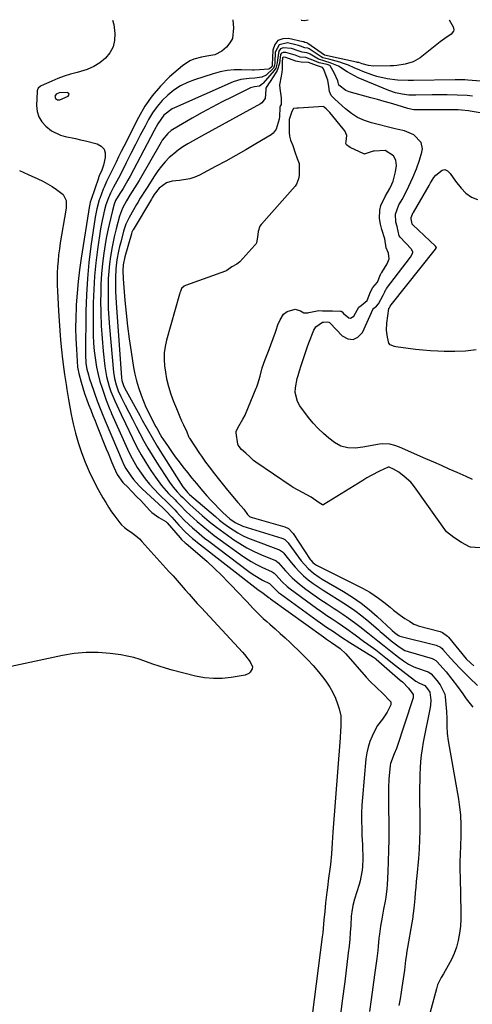
# Model space of a CAD drawing. Units: inches. Extents: x 1825760 to 1831092, y 463332 to 468617.
# Drawn here: x 1830584 to 1830793, y 468162 to 468616 of the extents above; entities that cross this region are included whole.
import ezdxf

# ---------------------------------------------------------------- set-up
doc = ezdxf.new("R2010")
doc.units = ezdxf.units.IN
doc.header["$MEASUREMENT"] = 0
for name, color, linetype in [('1', 7, 'Continuous'), ('7', 7, 'Continuous'), ('8', 7, 'Continuous')]:
    doc.layers.add(name, color=color, linetype=linetype)

msp = doc.modelspace()

# ---------------------------------------------------------------- linework, layer by layer
at = {"layer": '1', "color": 18}
msp.add_polyline3d([(1830602.31, 468582.55, 1886), (1830601.04, 468581.91, 1886), (1830600.96, 468581.85, 1886), (1830600.42, 468580.94, 1886), (1830600.69, 468579.91, 1886), (1830601.65, 468579.2, 1886), (1830602.67, 468579.29, 1886), (1830606.44, 468580.93, 1886), (1830606.83, 468581.45, 1886), (1830606.96, 468581.91, 1886), (1830606.67, 468582.3, 1886), (1830606.11, 468582.64, 1886), (1830602.31, 468582.55, 1886)], dxfattribs=at)
at = {"layer": '7', "color": 18}
for points in [[(1830627.02, 468616.01, 1888), (1830627.53, 468614.04, 1888), (1830628.02, 468609.88, 1888), (1830627.92, 468606.67, 1888), (1830627.27, 468603.66, 1888), (1830625.79, 468600.95, 1888), (1830623.77, 468598.45, 1888), (1830621.13, 468596.37, 1888), (1830618.33, 468594.58, 1888), (1830615.28, 468593.24, 1888), (1830610.63, 468591.84, 1888), (1830607.64, 468591.03, 1888), (1830604.69, 468590.11, 1888), (1830601.79, 468589.03, 1888), (1830598.92, 468587.85, 1888), (1830594.03, 468585.68, 1888), (1830593.66, 468585.48, 1888), (1830592.74, 468584.65, 1888), (1830592.36, 468583.92, 1888), (1830592.26, 468583.52, 1888), (1830592.21, 468583.11, 1888), (1830591.98, 468576.68, 1888), (1830592.26, 468573.96, 1888), (1830592.98, 468571.42, 1888), (1830594.35, 468569.16, 1888), (1830596.15, 468567.1, 1888), (1830598.83, 468565.03, 1888), (1830602.95, 468563.01, 1888), (1830605.19, 468562.38, 1888), (1830609.84, 468561.39, 1888), (1830612.15, 468560.85, 1888), (1830614.46, 468560.29, 1888), (1830619.84, 468558.94, 1888), (1830621.7, 468557.91, 1888), (1830623.04, 468556.57, 1888), (1830623.6, 468554.76, 1888), (1830623.64, 468552.64, 1888), (1830622.79, 468549.13, 1888), (1830622.06, 468546.9, 1888), (1830620.85, 468544.25, 1888), (1830620.63, 468543.73, 1888), (1830620.53, 468543.47, 1888), (1830620.43, 468543.2, 1888), (1830617.09, 468533.33, 1888), (1830616.7, 468532.04, 1888), (1830616.48, 468531.09, 1888), (1830616.44, 468530.85, 1888), (1830616.4, 468530.61, 1888), (1830612.53, 468506.21, 1888), (1830611.77, 468500.85, 1888), (1830611.11, 468495.49, 1888), (1830610.61, 468490.11, 1888), (1830610.23, 468484.72, 1888), (1830610.17, 468483.61, 1888), (1830609.98, 468478.77, 1888), (1830609.92, 468473.92, 1888), (1830610.05, 468469.07, 1888), (1830610.29, 468464.23, 1888), (1830610.86, 468456.02, 1888), (1830610.93, 468455.28, 1888), (1830611.36, 468453.11, 1888), (1830612.51, 468449.04, 1888), (1830613.28, 468446.45, 1888), (1830614.1, 468443.88, 1888), (1830615, 468441.34, 1888), (1830615.95, 468438.81, 1888), (1830616.94, 468436.29, 1888), (1830617.93, 468433.78, 1888), (1830618.93, 468431.27, 1888), (1830619.93, 468428.76, 1888), (1830624.07, 468418.4, 1888), (1830624.93, 468416.28, 1888), (1830626.68, 468412.06, 1888), (1830627.57, 468409.96, 1888), (1830629.1, 468406.46, 1888), (1830631.76, 468402.84, 1888), (1830634.11, 468400.5, 1888), (1830635.56, 468399.06, 1888), (1830638.39, 468396.13, 1888), (1830639.79, 468394.64, 1888), (1830644.12, 468389.93, 1888), (1830645.07, 468389, 1888), (1830648.31, 468386.76, 1888), (1830651.48, 468384.9, 1888), (1830652.2, 468384.17, 1888), (1830658.18, 468377.26, 1888), (1830658.81, 468376.56, 1888), (1830660.52, 468374.95, 1888), (1830660.87, 468374.65, 1888), (1830667.16, 468369.34, 1888), (1830670.6, 468366.33, 1888), (1830673.98, 468363.24, 1888), (1830677.26, 468360.05, 1888), (1830680.47, 468356.79, 1888), (1830685.9, 468351.09, 1888), (1830687.4, 468349.51, 1888), (1830688.89, 468347.94, 1888), (1830691.86, 468344.77, 1888), (1830693.36, 468343.21, 1888), (1830696.47, 468340.19, 1888), (1830698.08, 468338.73, 1888), (1830699.54, 468337.46, 1888), (1830701.88, 468335.37, 1888), (1830704.22, 468333.27, 1888), (1830706.53, 468331.15, 1888), (1830708.82, 468329, 1888), (1830714.08, 468324.03, 1888), (1830716.83, 468321.29, 1888), (1830719.48, 468318.46, 1888), (1830721.98, 468315.49, 1888), (1830724.38, 468312.43, 1888), (1830725.61, 468310.77, 1888), (1830727.18, 468308.41, 1888), (1830728.59, 468305.96, 1888), (1830729.74, 468303.39, 1888), (1830730.73, 468300.72, 1888), (1830731.42, 468298.5, 1888), (1830732.14, 468295.23, 1888), (1830732.27, 468293.56, 1888), (1830732.19, 468290.18, 1888), (1830732.09, 468288.48, 1888), (1830731.86, 468285.09, 1888), (1830728.57, 468241.58, 1888), (1830728.39, 468239.1, 1888), (1830728.21, 468236.63, 1888), (1830727.88, 468231.68, 1888), (1830727.47, 468226.74, 1888), (1830727.21, 468224.61, 1888), (1830726.6, 468220.34, 1888), (1830726.02, 468216.08, 1888), (1830725.77, 468213.94, 1888), (1830725.2, 468209.03, 1888), (1830724.99, 468207.06, 1888), (1830724.79, 468205.09, 1888), (1830724.45, 468201.15, 1888), (1830724.28, 468199.18, 1888), (1830723.88, 468195.24, 1888), (1830723.65, 468193.28, 1888), (1830718.12, 468150.06, 1888)], [(1830682.37, 468616.08, 1886), (1830682.38, 468616.06, 1886), (1830682.8, 468612.4, 1886), (1830682.2, 468607.57, 1886), (1830681.04, 468605.48, 1886), (1830679.45, 468603.55, 1886), (1830677.37, 468601.69, 1886), (1830674.18, 468599.98, 1886), (1830670.46, 468599.41, 1886), (1830667.98, 468598.95, 1886), (1830664.43, 468598.04, 1886), (1830662.56, 468597.28, 1886), (1830659.2, 468595.01, 1886), (1830653.3, 468589.81, 1886), (1830649.07, 468585.63, 1886), (1830645.2, 468581.17, 1886), (1830641.86, 468576.29, 1886), (1830638.88, 468571.14, 1886), (1830632.17, 468557.81, 1886), (1830630.96, 468555.4, 1886), (1830629.76, 468552.98, 1886), (1830628.57, 468550.55, 1886), (1830627.4, 468548.12, 1886), (1830625.47, 468544.1, 1886), (1830624.21, 468541.57, 1886), (1830623.05, 468539.01, 1886), (1830622.71, 468538.13, 1886), (1830621.09, 468533.77, 1886), (1830620.86, 468533.1, 1886), (1830619.69, 468529.02, 1886), (1830618.93, 468525.21, 1886), (1830617.01, 468511.8, 1886), (1830616.09, 468504.33, 1886), (1830615.37, 468496.84, 1886), (1830614.94, 468489.32, 1886), (1830614.71, 468481.79, 1886), (1830614.48, 468461.79, 1886), (1830614.72, 468457.74, 1886), (1830615.17, 468455.07, 1886), (1830615.84, 468452.44, 1886), (1830616.24, 468451.15, 1886), (1830617.42, 468447.62, 1886), (1830618.03, 468445.84, 1886), (1830618.66, 468444.06, 1886), (1830619.96, 468440.52, 1886), (1830621.31, 468437, 1886), (1830622.19, 468434.71, 1886), (1830623.56, 468431.29, 1886), (1830624.04, 468430.16, 1886), (1830631.39, 468412.81, 1886), (1830632.24, 468410.99, 1886), (1830633.17, 468409.21, 1886), (1830635.35, 468405.85, 1886), (1830636.58, 468404.26, 1886), (1830639.25, 468401.27, 1886), (1830640.69, 468399.86, 1886), (1830650.19, 468391.08, 1886), (1830650.68, 468390.62, 1886), (1830652.1, 468389.2, 1886), (1830653.72, 468387.47, 1886), (1830654.35, 468386.78, 1886), (1830657.54, 468383.15, 1886), (1830660.59, 468379.97, 1886), (1830663.86, 468377.02, 1886), (1830664.99, 468376.08, 1886), (1830666.14, 468375.16, 1886), (1830693.89, 468353.44, 1886), (1830696.44, 468351.76, 1886), (1830699.14, 468349.69, 1886), (1830699.46, 468349.43, 1886), (1830699.79, 468349.18, 1886), (1830724.16, 468331.66, 1886), (1830725.61, 468330.63, 1886), (1830727.93, 468329.05, 1886), (1830731.83, 468326.33, 1886), (1830734.53, 468323.77, 1886), (1830743.95, 468313.05, 1886), (1830745.76, 468311.08, 1886), (1830748.63, 468308.28, 1886), (1830751.51, 468305.49, 1886), (1830754.83, 468302.21, 1886), (1830755.21, 468301.65, 1886), (1830755.24, 468300.29, 1886), (1830753.54, 468296.9, 1886), (1830751.46, 468293.76, 1886), (1830749.1, 468290.83, 1886), (1830748.46, 468289.76, 1886), (1830746.62, 468285.93, 1886), (1830745.59, 468283.39, 1886), (1830744.75, 468280.81, 1886), (1830744.18, 468278.14, 1886), (1830743.79, 468275.43, 1886), (1830742.19, 468257.64, 1886), (1830741.93, 468254.03, 1886), (1830741.77, 468250.41, 1886), (1830741.76, 468246.79, 1886), (1830741.83, 468243.17, 1886), (1830741.96, 468240.12, 1886), (1830742.14, 468235.92, 1886), (1830742.22, 468233.83, 1886), (1830742.34, 468230.93, 1886), (1830742.37, 468229.23, 1886), (1830742.22, 468225.85, 1886), (1830742.05, 468224.16, 1886), (1830741.48, 468220.82, 1886), (1830741.08, 468219.17, 1886), (1830740.61, 468217.54, 1886), (1830738.48, 468210.74, 1886), (1830737.72, 468207.84, 1886), (1830737.23, 468204.89, 1886), (1830737.13, 468203.89, 1886), (1830737.05, 468202.9, 1886), (1830736.8, 468198.57, 1886), (1830736.59, 468195.42, 1886), (1830736.33, 468192.26, 1886), (1830736.01, 468189.11, 1886), (1830735.65, 468185.97, 1886), (1830733.99, 468172.63, 1886), (1830732.87, 468163.86, 1886), (1830731.74, 468155.1, 1886)], [(1830782.17, 468616.21, 1884), (1830784.02, 468612.99, 1884), (1830784.33, 468611.54, 1884), (1830784.13, 468610.85, 1884), (1830783.15, 468609.56, 1884), (1830780.2, 468607.54, 1884), (1830777.94, 468605.98, 1884), (1830768.77, 468598.69, 1884), (1830765.52, 468596.72, 1884), (1830761.88, 468595.64, 1884), (1830758.02, 468595.12, 1884), (1830756.46, 468595.01, 1884), (1830754.89, 468594.95, 1884), (1830747.28, 468594.8, 1884), (1830744.89, 468595.05, 1884), (1830742.05, 468595.92, 1884), (1830740.46, 468596.4, 1884), (1830739.93, 468596.54, 1884), (1830739.39, 468596.66, 1884), (1830725.99, 468599.48, 1884), (1830724.76, 468599.81, 1884), (1830724.62, 468599.89, 1884), (1830717.05, 468605.29, 1884), (1830716.9, 468605.38, 1884), (1830716.47, 468605.52, 1884), (1830715.54, 468605.75, 1884), (1830715.12, 468605.93, 1884), (1830714.91, 468605.99, 1884), (1830714.7, 468606.05, 1884), (1830708.13, 468607.61, 1884), (1830705.42, 468607.43, 1884), (1830703.23, 468606.58, 1884), (1830701.81, 468604.7, 1884), (1830700.9, 468602.15, 1884), (1830700.59, 468595.33, 1884), (1830700.58, 468595.19, 1884), (1830700.42, 468594.52, 1884), (1830700.35, 468594.41, 1884), (1830699.26, 468593.53, 1884), (1830698.9, 468593.41, 1884), (1830694.77, 468593.06, 1884), (1830692.3, 468592.97, 1884), (1830691.48, 468592.98, 1884), (1830686.42, 468593.12, 1884), (1830683.09, 468593.04, 1884), (1830679.79, 468592.75, 1884), (1830676.54, 468592.11, 1884), (1830673.32, 468591.26, 1884), (1830664.82, 468588.54, 1884), (1830661.47, 468587.22, 1884), (1830658.26, 468585.65, 1884), (1830655.27, 468583.68, 1884), (1830652.43, 468581.46, 1884), (1830649.86, 468578.91, 1884), (1830647.5, 468576.21, 1884), (1830645.43, 468573.26, 1884), (1830643.57, 468570.16, 1884), (1830641.97, 468567.13, 1884), (1830639.77, 468562.93, 1884), (1830637.58, 468558.71, 1884), (1830635.42, 468554.48, 1884), (1830633.29, 468550.24, 1884), (1830630.44, 468544.54, 1884), (1830629.73, 468543.14, 1884), (1830627.49, 468539.01, 1884), (1830626.01, 468536.25, 1884), (1830625.07, 468534.14, 1884), (1830623.93, 468530.86, 1884), (1830623.3, 468528.54, 1884), (1830622.44, 468525.07, 1884), (1830622.12, 468523.64, 1884), (1830621.43, 468519.86, 1884), (1830620.02, 468510.2, 1884), (1830619.25, 468504.09, 1884), (1830618.65, 468497.97, 1884), (1830618.3, 468491.83, 1884), (1830618.11, 468485.67, 1884), (1830618, 468474.41, 1884), (1830618.05, 468470.75, 1884), (1830618.21, 468467.11, 1884), (1830618.53, 468463.47, 1884), (1830619.04, 468459.23, 1884), (1830619.6, 468455.94, 1884), (1830620.28, 468452.67, 1884), (1830621.14, 468449.45, 1884), (1830622.12, 468446.25, 1884), (1830623.65, 468441.7, 1884), (1830623.97, 468440.8, 1884), (1830625.77, 468436.43, 1884), (1830626.15, 468435.57, 1884), (1830626.53, 468434.7, 1884), (1830633.88, 468418.18, 1884), (1830635.26, 468415.32, 1884), (1830636.73, 468412.51, 1884), (1830638.37, 468409.79, 1884), (1830640.11, 468407.13, 1884), (1830642, 468404.57, 1884), (1830643.99, 468402.09, 1884), (1830646.12, 468399.74, 1884), (1830648.34, 468397.46, 1884), (1830652.64, 468393.3, 1884), (1830655.66, 468390.19, 1884), (1830656.63, 468389.13, 1884), (1830657.91, 468387.71, 1884), (1830660.22, 468385.29, 1884), (1830663.81, 468381.95, 1884), (1830665.65, 468380.34, 1884), (1830669.44, 468377.23, 1884), (1830671.38, 468375.73, 1884), (1830689.85, 468361.78, 1884), (1830691.36, 468360.71, 1884), (1830694.49, 468358.75, 1884), (1830696.12, 468357.87, 1884), (1830699.28, 468356.25, 1884), (1830699.67, 468355.98, 1884), (1830701.3, 468354.27, 1884), (1830703.53, 468352.17, 1884), (1830704.34, 468351.55, 1884), (1830721.37, 468339.21, 1884), (1830722.8, 468338.19, 1884), (1830725.67, 468336.17, 1884), (1830728.77, 468334.06, 1884), (1830732.53, 468331.54, 1884), (1830736.33, 468329.08, 1884), (1830737.61, 468328.28, 1884), (1830747.32, 468322.29, 1884), (1830748.21, 468321.66, 1884), (1830748.49, 468321.43, 1884), (1830759.64, 468311.74, 1884), (1830760.63, 468310.85, 1884), (1830763.45, 468308.01, 1884), (1830765.49, 468305.05, 1884), (1830765.53, 468303.58, 1884), (1830765.41, 468303.09, 1884), (1830758.07, 468280.68, 1884), (1830757.89, 468280.18, 1884), (1830756.74, 468277.78, 1884), (1830755.04, 468273.25, 1884), (1830754.9, 468272.29, 1884), (1830754.34, 468266.11, 1884), (1830754.13, 468262.05, 1884), (1830754.16, 468257.99, 1884), (1830754.17, 468256.63, 1884), (1830754.19, 468255.27, 1884), (1830754.32, 468243.07, 1884), (1830754.33, 468238.15, 1884), (1830754.26, 468233.23, 1884), (1830754.1, 468228.3, 1884), (1830753.87, 468223.38, 1884), (1830753.52, 468217.3, 1884), (1830753.38, 468215.43, 1884), (1830752.93, 468211.7, 1884), (1830752.63, 468209.85, 1884), (1830751.95, 468206.15, 1884), (1830751.3, 468202.45, 1884), (1830750.57, 468198.27, 1884), (1830749.99, 468194.56, 1884), (1830749.77, 468192.7, 1884), (1830749.39, 468188.96, 1884), (1830749.2, 468187.1, 1884), (1830748.75, 468183.37, 1884), (1830747.79, 468175.8, 1884), (1830747.03, 468170.15, 1884), (1830746.24, 468164.51, 1884), (1830745.37, 468158.88, 1884)], [(1830714.01, 468616.13, 1884), (1830713.89, 468616, 1884), (1830715.49, 468615.81, 1884), (1830717.17, 468616.13, 1884)], [(1830802.64, 468587.36, 1882), (1830790.78, 468588.32, 1882), (1830789.31, 468588.42, 1882), (1830786.36, 468588.5, 1882), (1830784.89, 468588.49, 1882), (1830765.78, 468588.19, 1882), (1830763.32, 468588.19, 1882), (1830758.41, 468588.37, 1882), (1830753.53, 468588.88, 1882), (1830748.78, 468589.98, 1882), (1830746.46, 468590.76, 1882), (1830742.29, 468592.34, 1882), (1830740.96, 468592.87, 1882), (1830738.33, 468594, 1882), (1830735.73, 468595.19, 1882), (1830733.05, 468596.19, 1882), (1830731.68, 468596.6, 1882), (1830726.69, 468597.94, 1882), (1830723.87, 468598.63, 1882), (1830723.13, 468599.03, 1882), (1830717.56, 468602.79, 1882), (1830717.38, 468602.9, 1882), (1830717.01, 468603.09, 1882), (1830715.66, 468603.3, 1882), (1830713.61, 468604.02, 1882), (1830712.63, 468604.35, 1882), (1830712.14, 468604.48, 1882), (1830707.6, 468605.49, 1882), (1830703.79, 468604.65, 1882), (1830701.99, 468601.19, 1882), (1830701.78, 468596.49, 1882), (1830701.75, 468596.1, 1882), (1830701.65, 468595.32, 1882), (1830701.12, 468593.9, 1882), (1830697.73, 468590.65, 1882), (1830695.78, 468589.78, 1882), (1830692.58, 468589.19, 1882), (1830689.89, 468589.11, 1882), (1830686.17, 468588.69, 1882), (1830682.61, 468587.53, 1882), (1830655.61, 468575.64, 1882), (1830654.51, 468575.09, 1882), (1830650.64, 468572.13, 1882), (1830647.91, 468568.22, 1882), (1830646.17, 468565.07, 1882), (1830644.47, 468561.9, 1882), (1830635.05, 468544.05, 1882), (1830634.01, 468542.15, 1882), (1830631.83, 468538.41, 1882), (1830630.68, 468536.57, 1882), (1830628.74, 468533.55, 1882), (1830628.36, 468532.91, 1882), (1830627.66, 468531.17, 1882), (1830626.94, 468528.3, 1882), (1830626.15, 468525.06, 1882), (1830625.35, 468521.82, 1882), (1830624.89, 468519.82, 1882), (1830624.2, 468516.3, 1882), (1830623.91, 468514.53, 1882), (1830623.02, 468508.6, 1882), (1830622.41, 468503.86, 1882), (1830621.93, 468499.1, 1882), (1830621.65, 468494.33, 1882), (1830621.51, 468489.54, 1882), (1830621.49, 468486.84, 1882), (1830621.55, 468480.96, 1882), (1830621.74, 468475.07, 1882), (1830622.14, 468469.2, 1882), (1830622.68, 468463.34, 1882), (1830623.45, 468456.36, 1882), (1830624.21, 468451.68, 1882), (1830625.45, 468447.1, 1882), (1830626.26, 468444.78, 1882), (1830627.97, 468440.51, 1882), (1830628.91, 468438.41, 1882), (1830630.89, 468434.25, 1882), (1830632.88, 468430.09, 1882), (1830636.15, 468423.26, 1882), (1830638.08, 468419.43, 1882), (1830640.13, 468415.66, 1882), (1830642.33, 468411.99, 1882), (1830644.64, 468408.37, 1882), (1830646.75, 468405.22, 1882), (1830649.6, 468401.37, 1882), (1830652.8, 468397.82, 1882), (1830655.81, 468394.77, 1882), (1830656.53, 468394.04, 1882), (1830657.94, 468392.54, 1882), (1830660.85, 468389.46, 1882), (1830662.59, 468387.85, 1882), (1830665.95, 468384.9, 1882), (1830668.54, 468382.68, 1882), (1830671.18, 468380.51, 1882), (1830673.88, 468378.42, 1882), (1830676.62, 468376.37, 1882), (1830686.02, 468369.57, 1882), (1830688.38, 468367.95, 1882), (1830690.8, 468366.44, 1882), (1830693.31, 468365.06, 1882), (1830695.86, 468363.78, 1882), (1830700.6, 468361.57, 1882), (1830701.46, 468361.03, 1882), (1830702.19, 468360.33, 1882), (1830705.13, 468357.04, 1882), (1830707.52, 468354.84, 1882), (1830708.8, 468353.83, 1882), (1830718.69, 468346.55, 1882), (1830721.02, 468344.86, 1882), (1830723.38, 468343.2, 1882), (1830725.75, 468341.58, 1882), (1830728.15, 468339.98, 1882), (1830730.93, 468338.13, 1882), (1830734.91, 468335.38, 1882), (1830738.83, 468332.54, 1882), (1830742.73, 468329.69, 1882), (1830744.69, 468328.27, 1882), (1830748.31, 468325.62, 1882), (1830751.45, 468323.22, 1882), (1830753, 468322, 1882), (1830757.45, 468318.45, 1882), (1830760.79, 468315.82, 1882), (1830764.17, 468313.23, 1882), (1830766.86, 468311.23, 1882), (1830768.4, 468310.31, 1882), (1830770.86, 468309.17, 1882), (1830772.2, 468307.77, 1882), (1830773.28, 468306.23, 1882), (1830773.67, 468302.47, 1882), (1830773.5, 468300.23, 1882), (1830773.32, 468299.11, 1882), (1830770.19, 468283.03, 1882), (1830769.69, 468280.09, 1882), (1830769.27, 468277.15, 1882), (1830768.98, 468274.2, 1882), (1830768.78, 468271.23, 1882), (1830768.66, 468268.25, 1882), (1830768.58, 468265.28, 1882), (1830768.55, 468262.3, 1882), (1830768.55, 468259.32, 1882), (1830768.66, 468246.59, 1882), (1830768.63, 468242.3, 1882), (1830768.52, 468238.03, 1882), (1830768.28, 468233.75, 1882), (1830767.95, 468229.48, 1882), (1830767.22, 468221.46, 1882), (1830766.98, 468218.85, 1882), (1830766.74, 468216.24, 1882), (1830766.51, 468213.63, 1882), (1830766.28, 468211.02, 1882), (1830765.86, 468206.36, 1882), (1830765.6, 468204.13, 1882), (1830765.44, 468203.01, 1882), (1830765.35, 468202.46, 1882), (1830762.54, 468185.81, 1882), (1830762.44, 468185.17, 1882), (1830762.09, 468182.59, 1882), (1830761.51, 468177.95, 1882), (1830760.96, 468173.97, 1882), (1830760.35, 468170, 1882), (1830759.99, 468167.82, 1882), (1830759.49, 468164.74, 1882), (1830759, 468161.67, 1882)], [(1830809.9, 468571.03, 1878), (1830791.89, 468574.04, 1878), (1830791.09, 468574.16, 1878), (1830787.91, 468574.56, 1878), (1830786.3, 468574.66, 1878), (1830785.5, 468574.67, 1878), (1830774.11, 468574.68, 1878), (1830771.54, 468574.67, 1878), (1830768.97, 468574.64, 1878), (1830765.85, 468574.71, 1878), (1830763.69, 468575.16, 1878), (1830763.15, 468575.3, 1878), (1830758.17, 468576.78, 1878), (1830755.15, 468577.66, 1878), (1830752.12, 468578.53, 1878), (1830749.09, 468579.37, 1878), (1830746.05, 468580.2, 1878), (1830736.11, 468582.88, 1878), (1830734.51, 468583.5, 1878), (1830731.33, 468585.97, 1878), (1830731.28, 468586.03, 1878), (1830731.25, 468586.09, 1878), (1830731.01, 468587.31, 1878), (1830730.86, 468587.97, 1878), (1830729.13, 468591.75, 1878), (1830727.24, 468594.94, 1878), (1830727.09, 468595.08, 1878), (1830725.93, 468595.5, 1878), (1830722.23, 468596.25, 1878), (1830720.06, 468597.2, 1878), (1830716.15, 468598.79, 1878), (1830713.51, 468598.98, 1878), (1830711.1, 468599.88, 1878), (1830706.84, 468601.13, 1878), (1830705.63, 468601.08, 1878), (1830704.91, 468600.77, 1878), (1830704.45, 468600.13, 1878), (1830703.9, 468596.11, 1878), (1830702.91, 468592.72, 1878), (1830702.46, 468591.95, 1878), (1830699.62, 468587.74, 1878), (1830698.92, 468586.67, 1878), (1830697.68, 468584.6, 1878), (1830697.63, 468584.04, 1878), (1830697.29, 468579.94, 1878), (1830695.86, 468577.88, 1878), (1830695.23, 468577.44, 1878), (1830687.06, 468573.02, 1878), (1830682.28, 468570.42, 1878), (1830677.5, 468567.81, 1878), (1830672.74, 468565.17, 1878), (1830667.99, 468562.52, 1878), (1830661.73, 468559.02, 1878), (1830659.44, 468557.61, 1878), (1830657.23, 468556.09, 1878), (1830655.15, 468554.41, 1878), (1830653.15, 468552.6, 1878), (1830651.29, 468550.66, 1878), (1830649.52, 468548.63, 1878), (1830647.89, 468546.5, 1878), (1830646.36, 468544.29, 1878), (1830642.88, 468538.9, 1878), (1830642.25, 468537.92, 1878), (1830639.78, 468533.97, 1878), (1830638.58, 468531.97, 1878), (1830638, 468530.96, 1878), (1830634.56, 468524.98, 1878), (1830633.13, 468521.93, 1878), (1830632.1, 468518.7, 1878), (1830630.73, 468513.59, 1878), (1830630.22, 468511.58, 1878), (1830629.75, 468509.56, 1878), (1830628.98, 468505.48, 1878), (1830628.48, 468501.37, 1878), (1830628.29, 468497.23, 1878), (1830628.3, 468493.48, 1878), (1830628.35, 468490.85, 1878), (1830628.47, 468488.22, 1878), (1830628.63, 468485.59, 1878), (1830631.1, 468451.06, 1878), (1830631.26, 468449.87, 1878), (1830631.98, 468447.58, 1878), (1830632.51, 468446.5, 1878), (1830639.58, 468433.65, 1878), (1830640.7, 468431.62, 1878), (1830642.93, 468427.57, 1878), (1830645.19, 468423.53, 1878), (1830647.55, 468419.55, 1878), (1830648.77, 468417.59, 1878), (1830659.44, 468400.78, 1878), (1830661.03, 468398.8, 1878), (1830661.6, 468398.2, 1878), (1830662.28, 468397.52, 1878), (1830662.46, 468397.36, 1878), (1830674.36, 468387.09, 1878), (1830676.33, 468385.46, 1878), (1830678.34, 468383.88, 1878), (1830680.41, 468382.38, 1878), (1830682.52, 468380.94, 1878), (1830684.7, 468379.62, 1878), (1830686.93, 468378.4, 1878), (1830689.25, 468377.33, 1878), (1830691.61, 468376.37, 1878), (1830703.5, 468371.99, 1878), (1830703.91, 468371.82, 1878), (1830705.37, 468370.83, 1878), (1830705.99, 468370.2, 1878), (1830706.28, 468369.85, 1878), (1830709.31, 468365.94, 1878), (1830711.11, 468363.79, 1878), (1830713.01, 468361.73, 1878), (1830715.06, 468359.83, 1878), (1830717.21, 468358.01, 1878), (1830719.46, 468356.32, 1878), (1830721.75, 468354.67, 1878), (1830724.09, 468353.11, 1878), (1830726.47, 468351.6, 1878), (1830731.91, 468348.28, 1878), (1830735.33, 468346.08, 1878), (1830738.67, 468343.77, 1878), (1830741.9, 468341.29, 1878), (1830745.05, 468338.71, 1878), (1830749.56, 468334.83, 1878), (1830750.4, 468334.11, 1878), (1830752.08, 468332.69, 1878), (1830755.48, 468329.89, 1878), (1830759.11, 468327.04, 1878), (1830761.76, 468325.43, 1878), (1830763.2, 468324.89, 1878), (1830774.34, 468321.67, 1878), (1830774.96, 468321.44, 1878), (1830776.06, 468320.69, 1878), (1830776.53, 468320.22, 1878), (1830779.35, 468317.08, 1878), (1830780.74, 468315.48, 1878), (1830783.44, 468312.21, 1878), (1830786.01, 468308.84, 1878), (1830788.48, 468305.38, 1878), (1830790.04, 468303.08, 1878), (1830792.99, 468299.19, 1878)], [(1830792.98, 468404.28, 1876), (1830789.94, 468405.61, 1876), (1830785.8, 468407.45, 1876), (1830782.22, 468409.04, 1876), (1830778.63, 468410.63, 1876), (1830775.04, 468412.2, 1876), (1830771.45, 468413.78, 1876), (1830759.27, 468419.09, 1876), (1830757.04, 468419.91, 1876), (1830754.74, 468420.45, 1876), (1830751.23, 468420.58, 1876), (1830750.05, 468420.44, 1876), (1830742.28, 468419.05, 1876), (1830738.86, 468418.67, 1876), (1830735.43, 468418.75, 1876), (1830732.17, 468419.53, 1876), (1830729.27, 468421.22, 1876), (1830726.7, 468423.26, 1876), (1830724.15, 468425.45, 1876), (1830721.72, 468427.76, 1876), (1830719.47, 468430.24, 1876), (1830717.35, 468432.84, 1876), (1830713.31, 468438.18, 1876), (1830712.21, 468440.11, 1876), (1830711.21, 468444.25, 1876), (1830711.32, 468446.47, 1876), (1830712.09, 468450.82, 1876), (1830712.21, 468451.27, 1876), (1830712.5, 468452.21, 1876), (1830713.09, 468454.34, 1876), (1830713.98, 468456.73, 1876), (1830715, 468460.05, 1876), (1830715.58, 468461.87, 1876), (1830716.85, 468465.47, 1876), (1830717.53, 468467.26, 1876), (1830719.82, 468473.05, 1876), (1830720.76, 468474.62, 1876), (1830723.69, 468476.75, 1876), (1830724.17, 468476.77, 1876), (1830726.13, 468476.84, 1876), (1830726.73, 468476.71, 1876), (1830727, 468476.53, 1876), (1830727.12, 468476.42, 1876), (1830727.23, 468476.31, 1876), (1830732.83, 468470.46, 1876), (1830735.45, 468469.12, 1876), (1830737.91, 468468.77, 1876), (1830740.11, 468469.9, 1876), (1830742.15, 468472.03, 1876), (1830747.12, 468482.9, 1876), (1830747.19, 468483.04, 1876), (1830747.37, 468483.28, 1876), (1830748.58, 468484.16, 1876), (1830749.59, 468485.27, 1876), (1830751.73, 468489.26, 1876), (1830752.52, 468490.68, 1876), (1830752.83, 468491.47, 1876), (1830753.04, 468491.84, 1876), (1830753.15, 468492.02, 1876), (1830753.28, 468492.2, 1876), (1830764.34, 468506.69, 1876), (1830765.17, 468508.09, 1876), (1830765.37, 468508.84, 1876), (1830765.35, 468509.15, 1876), (1830764.79, 468510.32, 1876), (1830764.58, 468510.57, 1876), (1830759.59, 468515.99, 1876), (1830759.18, 468516.62, 1876), (1830758.16, 468520.88, 1876), (1830757.56, 468522.91, 1876), (1830757.41, 468526.52, 1876), (1830759, 468530.81, 1876), (1830759.99, 468532.49, 1876), (1830760.48, 468533.36, 1876), (1830762.57, 468537.51, 1876), (1830763.53, 468539.46, 1876), (1830765.36, 468543.4, 1876), (1830767.04, 468547.41, 1876), (1830768.51, 468551.49, 1876), (1830769.62, 468555.07, 1876), (1830769.83, 468556.63, 1876), (1830769.19, 468559.53, 1876), (1830765.92, 468563.16, 1876), (1830761.59, 468565.02, 1876), (1830758.68, 468565.58, 1876), (1830757.23, 468565.91, 1876), (1830746.33, 468568.66, 1876), (1830743.07, 468569.75, 1876), (1830739.97, 468571.13, 1876), (1830737.1, 468572.95, 1876), (1830734.38, 468575.07, 1876), (1830729.49, 468579.51, 1876), (1830728.81, 468580.16, 1876), (1830727.77, 468581.19, 1876), (1830726.94, 468583.15, 1876), (1830726.64, 468585.37, 1876), (1830726.15, 468588.27, 1876), (1830724.49, 468592.84, 1876), (1830724.26, 468593.55, 1876), (1830723.69, 468594.14, 1876), (1830721.02, 468595.12, 1876), (1830717.32, 468596.42, 1876), (1830713.98, 468596.63, 1876), (1830712.25, 468596.87, 1876), (1830711.41, 468597.13, 1876), (1830706.79, 468598.8, 1876), (1830705.69, 468598.89, 1876), (1830705.47, 468598.78, 1876), (1830705.34, 468598.59, 1876), (1830705.25, 468598.2, 1876), (1830705.23, 468597.1, 1876), (1830705.21, 468593.27, 1876), (1830705.04, 468591.96, 1876), (1830704.68, 468590.24, 1876), (1830704.01, 468586.21, 1876), (1830704.16, 468584.44, 1876), (1830704.74, 468580.18, 1876), (1830704.64, 468577.17, 1876), (1830704.27, 468576.38, 1876), (1830704.15, 468575.97, 1876), (1830704.12, 468575.76, 1876), (1830704.12, 468575.65, 1876), (1830703.9, 468571.57, 1876), (1830703.78, 468570.35, 1876), (1830702.46, 468565.68, 1876), (1830701, 468563.87, 1876), (1830700.04, 468563.15, 1876), (1830693.03, 468558.94, 1876), (1830688.45, 468556.24, 1876), (1830683.83, 468553.58, 1876), (1830679.17, 468551.01, 1876), (1830674.48, 468548.49, 1876), (1830667.11, 468544.6, 1876), (1830664.9, 468543.62, 1876), (1830662.63, 468542.83, 1876), (1830657.88, 468542.07, 1876), (1830654.42, 468541.78, 1876), (1830651.88, 468540.92, 1876), (1830648.51, 468538.51, 1876), (1830646.23, 468535.56, 1876), (1830645.28, 468534.03, 1876), (1830644.91, 468533.41, 1876), (1830636.47, 468519.4, 1876), (1830636.34, 468519.17, 1876), (1830635.89, 468518.19, 1876), (1830635.71, 468517.68, 1876), (1830635.64, 468517.42, 1876), (1830632.6, 468506.88, 1876), (1830631.82, 468503.24, 1876), (1830631.66, 468500.6, 1876), (1830631.81, 468496.78, 1876), (1830632.63, 468486.79, 1876), (1830633.19, 468480.85, 1876), (1830633.84, 468474.92, 1876), (1830634.63, 468469, 1876), (1830635.51, 468463.1, 1876), (1830636.67, 468455.89, 1876), (1830637.27, 468452.75, 1876), (1830638, 468449.64, 1876), (1830638.91, 468446.59, 1876), (1830640.12, 468443.09, 1876), (1830641.21, 468440.35, 1876), (1830642.37, 468437.63, 1876), (1830643.63, 468434.96, 1876), (1830644.95, 468432.33, 1876), (1830646.94, 468428.52, 1876), (1830647.32, 468427.81, 1876), (1830648.91, 468425, 1876), (1830649.76, 468423.63, 1876), (1830650.21, 468422.95, 1876), (1830652.54, 468419.48, 1876), (1830654.19, 468417.09, 1876), (1830655.87, 468414.73, 1876), (1830657.62, 468412.41, 1876), (1830659.4, 468410.12, 1876), (1830661.59, 468407.37, 1876), (1830663.6, 468404.87, 1876), (1830665.63, 468402.4, 1876), (1830667.69, 468399.95, 1876), (1830670.48, 468396.7, 1876), (1830672.25, 468394.71, 1876), (1830674.07, 468392.77, 1876), (1830675.94, 468390.88, 1876), (1830677.85, 468389.03, 1876), (1830681.03, 468386.09, 1876), (1830683.43, 468384.35, 1876), (1830687.03, 468382.73, 1876), (1830704.94, 468377.17, 1876), (1830705.45, 468376.98, 1876), (1830706.38, 468376.48, 1876), (1830707.97, 468375.03, 1876), (1830708.3, 468374.6, 1876), (1830713.9, 468366.78, 1876), (1830717.12, 468363.13, 1876), (1830719.62, 468361.03, 1876), (1830722.29, 468359.16, 1876), (1830723.68, 468358.3, 1876), (1830733.45, 468352.56, 1876), (1830737.54, 468349.97, 1876), (1830741.51, 468347.22, 1876), (1830745.28, 468344.21, 1876), (1830748.93, 468341.04, 1876), (1830755.6, 468334.86, 1876), (1830755.82, 468334.65, 1876), (1830756.97, 468333.63, 1876), (1830758.81, 468332.28, 1876), (1830759.2, 468332.11, 1876), (1830759.41, 468332.05, 1876), (1830776.14, 468327.86, 1876), (1830778.17, 468326.83, 1876), (1830778.87, 468326.22, 1876), (1830779.19, 468325.89, 1876), (1830782.79, 468321.87, 1876), (1830784.92, 468319.54, 1876), (1830787.08, 468317.24, 1876), (1830789.3, 468314.98, 1876), (1830791.54, 468312.76, 1876), (1830795.23, 468309.17, 1876)], [(1830807.58, 468371.91, 1874), (1830791.92, 468373.07, 1874), (1830791.48, 468373.12, 1874), (1830787.84, 468375.12, 1874), (1830784.36, 468377.41, 1874), (1830780.88, 468380.09, 1874), (1830766.97, 468399.81, 1874), (1830765.74, 468401.41, 1874), (1830764.42, 468402.93, 1874), (1830761.44, 468405.65, 1874), (1830758.97, 468407.56, 1874), (1830756.55, 468409.01, 1874), (1830754.45, 468409.88, 1874), (1830754.06, 468409.86, 1874), (1830750.06, 468408.03, 1874), (1830746.13, 468406.03, 1874), (1830744.21, 468404.94, 1874), (1830742.32, 468403.81, 1874), (1830724.45, 468392.7, 1874), (1830724.18, 468392.59, 1874), (1830723.75, 468392.6, 1874), (1830722.19, 468393.52, 1874), (1830718.58, 468396.04, 1874), (1830714.61, 468398.22, 1874), (1830710.3, 468400.49, 1874), (1830709.8, 468400.8, 1874), (1830709.56, 468400.96, 1874), (1830709.31, 468401.12, 1874), (1830692.98, 468412.24, 1874), (1830692.02, 468412.98, 1874), (1830690.32, 468414.62, 1874), (1830688.35, 468416.31, 1874), (1830686.43, 468418.05, 1874), (1830684.82, 468420.02, 1874), (1830684.7, 468420.5, 1874), (1830684.03, 468425.67, 1874), (1830684.02, 468426.29, 1874), (1830684.68, 468428.02, 1874), (1830687.1, 468432, 1874), (1830688.1, 468433.85, 1874), (1830688.29, 468434.3, 1874), (1830693.22, 468446.33, 1874), (1830693.49, 468447.01, 1874), (1830693.98, 468448.39, 1874), (1830694.95, 468451.92, 1874), (1830695.98, 468455.72, 1874), (1830697.26, 468459.5, 1874), (1830699.1, 468464.11, 1874), (1830699.29, 468464.62, 1874), (1830701.64, 468470.95, 1874), (1830701.92, 468471.73, 1874), (1830702.39, 468473.04, 1874), (1830703.24, 468475.5, 1874), (1830704.17, 468477.9, 1874), (1830705.77, 468480.43, 1874), (1830707.41, 468481.71, 1874), (1830711.14, 468482.72, 1874), (1830713.55, 468481.99, 1874), (1830714.36, 468481.45, 1874), (1830715.17, 468481.09, 1874), (1830716.13, 468481.03, 1874), (1830716.97, 468481.09, 1874), (1830717.39, 468481.16, 1874), (1830722.05, 468482.1, 1874), (1830723.73, 468481.99, 1874), (1830728.33, 468481.98, 1874), (1830732.02, 468481.86, 1874), (1830732.36, 468481.79, 1874), (1830732.79, 468481.52, 1874), (1830733.47, 468480.8, 1874), (1830735.88, 468478.7, 1874), (1830736.69, 468478.56, 1874), (1830738.16, 468479.57, 1874), (1830740.56, 468483.62, 1874), (1830741.63, 468484.4, 1874), (1830744.32, 468486.69, 1874), (1830745.83, 468490.68, 1874), (1830746.99, 468492.75, 1874), (1830749.06, 468495.12, 1874), (1830750.47, 468498.68, 1874), (1830750.85, 468499.38, 1874), (1830751.06, 468499.72, 1874), (1830753.52, 468503.63, 1874), (1830754.49, 468506.01, 1874), (1830754.25, 468508.58, 1874), (1830753.18, 468510.95, 1874), (1830752.46, 468515.21, 1874), (1830751.17, 468519.54, 1874), (1830750.49, 468521.9, 1874), (1830750.07, 468524.58, 1874), (1830750.26, 468528.44, 1874), (1830750.66, 468530.58, 1874), (1830752.58, 468534.68, 1874), (1830754.73, 468538.32, 1874), (1830755.77, 468540.39, 1874), (1830756.32, 468541.75, 1874), (1830757.48, 468546.13, 1874), (1830757.88, 468548.94, 1874), (1830757.49, 468551.51, 1874), (1830756.46, 468553.4, 1874), (1830752.62, 468555.9, 1874), (1830747.65, 468555.62, 1874), (1830747.19, 468555.56, 1874), (1830743.5, 468554.3, 1874), (1830743.11, 468554.26, 1874), (1830742.93, 468554.29, 1874), (1830742.74, 468554.35, 1874), (1830736.48, 468557.22, 1874), (1830734.87, 468558.56, 1874), (1830734.59, 468559.11, 1874), (1830734.6, 468560.05, 1874), (1830734.85, 468561.38, 1874), (1830735.04, 468562.84, 1874), (1830734.04, 468564.92, 1874), (1830733.35, 468565.87, 1874), (1830727.1, 468573.46, 1874), (1830726.67, 468573.95, 1874), (1830725.52, 468575.09, 1874), (1830724.56, 468575.94, 1874), (1830724.27, 468576.2, 1874), (1830712.66, 468575.41, 1874), (1830711.9, 468575.37, 1874), (1830710.37, 468575.29, 1874), (1830710.29, 468575.12, 1874), (1830709.44, 468573.38, 1874), (1830708.4, 468570.14, 1874), (1830708.39, 468569.76, 1874), (1830708.37, 468564.25, 1874), (1830708.53, 468562.52, 1874), (1830709.07, 468560.59, 1874), (1830710.04, 468558.26, 1874), (1830710.94, 468555.33, 1874), (1830712.04, 468552.28, 1874), (1830712.96, 468549.89, 1874), (1830713, 468549.36, 1874), (1830712.99, 468544.39, 1874), (1830712.7, 468542.86, 1874), (1830711.81, 468540.4, 1874), (1830711.2, 468539.48, 1874), (1830695.64, 468521.99, 1874), (1830695.45, 468521.76, 1874), (1830694.93, 468521.02, 1874), (1830694.17, 468518.6, 1874), (1830693.77, 468515.89, 1874), (1830693.35, 468513.37, 1874), (1830693.03, 468512.77, 1874), (1830692.83, 468512.5, 1874), (1830692.61, 468512.24, 1874), (1830685.61, 468504.55, 1874), (1830684.31, 468503.54, 1874), (1830681.9, 468502.3, 1874), (1830679.68, 468500.56, 1874), (1830679.12, 468500.31, 1874), (1830660.58, 468493.69, 1874), (1830659.96, 468493.4, 1874), (1830658.79, 468492.26, 1874), (1830658.26, 468490.86, 1874), (1830658.05, 468490.3, 1874), (1830657.96, 468490.02, 1874), (1830657.87, 468489.73, 1874), (1830651.82, 468468.42, 1874), (1830651.18, 468465.5, 1874), (1830650.79, 468462.56, 1874), (1830650.77, 468459.59, 1874), (1830650.99, 468456.61, 1874), (1830651.38, 468453.75, 1874), (1830651.92, 468450.64, 1874), (1830652.8, 468447.08, 1874), (1830653.87, 468443.58, 1874), (1830654.48, 468441.86, 1874), (1830655.13, 468440.15, 1874), (1830656.42, 468436.92, 1874), (1830658, 468433.14, 1874), (1830658.83, 468431.27, 1874), (1830659.7, 468429.42, 1874), (1830661.26, 468426.15, 1874), (1830661.98, 468423.98, 1874), (1830662.23, 468423.45, 1874), (1830662.39, 468423.2, 1874), (1830667.03, 468416.24, 1874), (1830667.94, 468414.9, 1874), (1830669.83, 468412.26, 1874), (1830672.13, 468409.23, 1874), (1830673.43, 468407.55, 1874), (1830676.32, 468403.84, 1874), (1830678.73, 468400.85, 1874), (1830679.94, 468399.36, 1874), (1830684.73, 468393.54, 1874), (1830684.87, 468393.38, 1874), (1830687.47, 468390.48, 1874), (1830689.23, 468388.04, 1874), (1830690.17, 468387.1, 1874), (1830691.13, 468386.7, 1874), (1830691.36, 468386.63, 1874), (1830706.39, 468382.37, 1874), (1830708.1, 468381.58, 1874), (1830710.3, 468379.34, 1874), (1830718.04, 468367.37, 1874), (1830718.33, 468366.96, 1874), (1830719.34, 468365.87, 1874), (1830720.12, 468365.26, 1874), (1830720.54, 468364.99, 1874), (1830720.98, 468364.75, 1874), (1830742.16, 468354.11, 1874), (1830745.59, 468352.21, 1874), (1830749.64, 468349.48, 1874), (1830752, 468347.71, 1874), (1830754.9, 468345.31, 1874), (1830756.56, 468343.95, 1874), (1830759.55, 468341.7, 1874), (1830761.72, 468340.19, 1874), (1830763.82, 468338.82, 1874), (1830765.93, 468337.49, 1874), (1830767.22, 468336.98, 1874), (1830767.88, 468336.79, 1874), (1830777.96, 468334.12, 1874), (1830779.07, 468333.72, 1874), (1830781.41, 468331.97, 1874), (1830781.81, 468331.53, 1874), (1830790.05, 468321.53, 1874), (1830792.08, 468319.48, 1874), (1830793.59, 468318.31, 1874)], [(1830794.63, 468463.92, 1878), (1830789.74, 468463.45, 1878), (1830784.83, 468463.26, 1878), (1830779.91, 468463.28, 1878), (1830776.92, 468463.38, 1878), (1830773.49, 468463.55, 1878), (1830770.07, 468463.8, 1878), (1830766.66, 468464.17, 1878), (1830763.25, 468464.61, 1878), (1830757.57, 468465.45, 1878), (1830757.01, 468465.56, 1878), (1830754.95, 468466.33, 1878), (1830754.31, 468467.1, 1878), (1830753.66, 468469.76, 1878), (1830753.25, 468473.03, 1878), (1830753.41, 468476.33, 1878), (1830754.33, 468483.1, 1878), (1830754.39, 468483.18, 1878), (1830754.53, 468483.27, 1878), (1830754.65, 468483.36, 1878), (1830755.01, 468484.08, 1878), (1830755.38, 468484.7, 1878), (1830755.41, 468484.74, 1878), (1830775.85, 468510.36, 1878), (1830776.17, 468510.88, 1878), (1830776.25, 468511.15, 1878), (1830776.23, 468511.27, 1878), (1830775.91, 468511.78, 1878), (1830765.34, 468521.57, 1878), (1830765.28, 468521.63, 1878), (1830765.19, 468521.77, 1878), (1830765.1, 468522.08, 1878), (1830764.97, 468522.79, 1878), (1830764.57, 468524.36, 1878), (1830764.57, 468524.46, 1878), (1830764.57, 468524.56, 1878), (1830764.6, 468525.03, 1878), (1830765.62, 468527.3, 1878), (1830765.66, 468527.37, 1878), (1830772.91, 468539.79, 1878), (1830773.62, 468541.02, 1878), (1830775.09, 468543.44, 1878), (1830776.01, 468544.5, 1878), (1830779, 468546.87, 1878), (1830780.22, 468547.07, 1878), (1830781.35, 468546.59, 1878), (1830782.65, 468545.3, 1878), (1830785.02, 468541.81, 1878), (1830787.71, 468538.55, 1878), (1830789.79, 468536.28, 1878), (1830792.41, 468534.41, 1878), (1830795.16, 468533.31, 1878)]]:
    msp.add_polyline3d(points, dxfattribs=at)
at = {"layer": '8', "color": 18}
for points in [[(1830792.85, 468580.99, 1880), (1830790.49, 468581.21, 1880), (1830785.88, 468581.48, 1880), (1830781.27, 468581.56, 1880), (1830776.65, 468581.55, 1880), (1830774.34, 468581.53, 1880), (1830766.81, 468581.4, 1880), (1830763.63, 468581.48, 1880), (1830760.48, 468581.84, 1880), (1830757.39, 468582.51, 1880), (1830754.4, 468583.55, 1880), (1830740.27, 468589.45, 1880), (1830738.49, 468590.26, 1880), (1830735.08, 468592.14, 1880), (1830731.1, 468594.78, 1880), (1830727.36, 468596.36, 1880), (1830724.78, 468597.02, 1880), (1830721.91, 468597.97, 1880), (1830718.07, 468600.36, 1880), (1830717.5, 468600.66, 1880), (1830716.57, 468600.97, 1880), (1830714.34, 468601.17, 1880), (1830712.61, 468601.86, 1880), (1830709.54, 468602.86, 1880), (1830705.56, 468603.22, 1880), (1830704.35, 468602.71, 1880), (1830703.57, 468601.66, 1880), (1830702.97, 468597.65, 1880), (1830702.86, 468596.36, 1880), (1830702.23, 468593.9, 1880), (1830701.54, 468592.84, 1880), (1830696.47, 468586.92, 1880), (1830696.16, 468586.59, 1880), (1830694.65, 468585.63, 1880), (1830692.35, 468585.3, 1880), (1830691.15, 468585, 1880), (1830690.56, 468584.76, 1880), (1830682.27, 468580.7, 1880), (1830677.58, 468578.34, 1880), (1830672.93, 468575.92, 1880), (1830668.32, 468573.4, 1880), (1830663.75, 468570.81, 1880), (1830654.78, 468565.61, 1880), (1830653.94, 468565.06, 1880), (1830652.41, 468563.78, 1880), (1830649.92, 468560.61, 1880), (1830649.39, 468559.74, 1880), (1830639.22, 468542.1, 1880), (1830637.17, 468538.65, 1880), (1830635.01, 468535.26, 1880), (1830633.35, 468532.69, 1880), (1830631.5, 468529.3, 1880), (1830630.18, 468525.58, 1880), (1830629.35, 468522.71, 1880), (1830628.58, 468519.81, 1880), (1830627.66, 468516.03, 1880), (1830626.74, 468511.53, 1880), (1830626.01, 468507.03, 1880), (1830625.56, 468503.64, 1880), (1830625.2, 468500.23, 1880), (1830625, 468496.82, 1880), (1830624.9, 468493.4, 1880), (1830624.89, 468491.61, 1880), (1830624.92, 468487.3, 1880), (1830625.03, 468482.98, 1880), (1830625.27, 468478.67, 1880), (1830625.59, 468474.37, 1880), (1830627.41, 468453.66, 1880), (1830627.83, 468450.75, 1880), (1830628.57, 468447.92, 1880), (1830629.59, 468445.16, 1880), (1830630.83, 468442.49, 1880), (1830632.86, 468438.54, 1880), (1830634.54, 468435.26, 1880), (1830636.23, 468431.97, 1880), (1830637.92, 468428.69, 1880), (1830639.61, 468425.41, 1880), (1830641.46, 468421.94, 1880), (1830643.3, 468418.65, 1880), (1830645.24, 468415.42, 1880), (1830647.25, 468412.23, 1880), (1830653.27, 468402.96, 1880), (1830654.9, 468400.68, 1880), (1830656.73, 468398.57, 1880), (1830658.46, 468396.75, 1880), (1830659.31, 468395.86, 1880), (1830662.53, 468392.64, 1880), (1830668.27, 468387.65, 1880), (1830671.52, 468384.92, 1880), (1830674.82, 468382.26, 1880), (1830678.22, 468379.71, 1880), (1830681.67, 468377.24, 1880), (1830682.39, 468376.74, 1880), (1830685.58, 468374.68, 1880), (1830688.84, 468372.76, 1880), (1830692.22, 468371.04, 1880), (1830695.68, 468369.47, 1880), (1830702.06, 468366.79, 1880), (1830702.37, 468366.64, 1880), (1830703.51, 468365.85, 1880), (1830706.67, 468362.16, 1880), (1830709.72, 468358.88, 1880), (1830713.14, 468355.98, 1880), (1830716.13, 468353.72, 1880), (1830719.33, 468351.37, 1880), (1830722.57, 468349.07, 1880), (1830725.87, 468346.85, 1880), (1830729.2, 468344.68, 1880), (1830730.39, 468343.92, 1880), (1830733.12, 468342.13, 1880), (1830735.82, 468340.28, 1880), (1830738.45, 468338.35, 1880), (1830741.04, 468336.36, 1880), (1830744.64, 468333.49, 1880), (1830747.69, 468331.1, 1880), (1830749.21, 468329.9, 1880), (1830752.26, 468327.51, 1880), (1830755.29, 468325.1, 1880), (1830758.85, 468322.28, 1880), (1830761.09, 468320.63, 1880), (1830763.41, 468319.09, 1880), (1830765.87, 468317.85, 1880), (1830767.16, 468317.34, 1880), (1830772.54, 468315.46, 1880), (1830773.26, 468315.09, 1880), (1830773.88, 468314.55, 1880), (1830776.49, 468311.6, 1880), (1830778.03, 468309.61, 1880), (1830780.17, 468305.19, 1880), (1830780.37, 468303.96, 1880), (1830780.93, 468297.21, 1880), (1830781.13, 468293.83, 1880), (1830781.14, 468290.45, 1880), (1830781.23, 468287.07, 1880), (1830781.65, 468283.72, 1880), (1830786.4, 468256.8, 1880), (1830786.77, 468254.43, 1880), (1830787.32, 468249.67, 1880), (1830787.59, 468244.88, 1880), (1830787.6, 468240.08, 1880), (1830787.38, 468235.17, 1880), (1830787.23, 468231.51, 1880), (1830787.13, 468227.85, 1880), (1830787.13, 468224.19, 1880), (1830787.18, 468220.53, 1880), (1830787.59, 468204.67, 1880), (1830787.56, 468201.44, 1880), (1830787.37, 468198.22, 1880), (1830786.95, 468195.02, 1880), (1830786.34, 468191.68, 1880), (1830785.53, 468188.65, 1880), (1830784.52, 468185.69, 1880), (1830783.23, 468182.85, 1880), (1830781.74, 468180.09, 1880), (1830779.47, 468176.3, 1880), (1830778.52, 468174.65, 1880), (1830776.85, 468171.24, 1880), (1830776.27, 468169.44, 1880), (1830773.35, 468158.6, 1880)], [(1830584.07, 468546.73, 1890), (1830588.07, 468544.88, 1890), (1830592.58, 468542.81, 1890), (1830594.8, 468541.71, 1890), (1830599.08, 468539.25, 1890), (1830601.14, 468537.88, 1890), (1830604.16, 468535.59, 1890), (1830605.55, 468532.8, 1890), (1830605.65, 468529.48, 1890), (1830605.51, 468528.37, 1890), (1830602.9, 468513.39, 1890), (1830602.47, 468510.62, 1890), (1830602.1, 468507.84, 1890), (1830601.83, 468505.05, 1890), (1830601.62, 468502.25, 1890), (1830601.5, 468499.45, 1890), (1830601.45, 468496.64, 1890), (1830601.49, 468493.84, 1890), (1830601.59, 468491.04, 1890), (1830602.05, 468481.95, 1890), (1830602.32, 468477.44, 1890), (1830602.64, 468472.94, 1890), (1830603.03, 468468.44, 1890), (1830603.48, 468463.95, 1890), (1830603.94, 468459.65, 1890), (1830604.5, 468454.98, 1890), (1830604.82, 468452.65, 1890), (1830605.52, 468447.99, 1890), (1830605.89, 468445.67, 1890), (1830606.69, 468441.04, 1890), (1830607.93, 468434.15, 1890), (1830608.81, 468429.84, 1890), (1830609.83, 468425.56, 1890), (1830611.06, 468421.34, 1890), (1830612.62, 468416.63, 1890), (1830614.3, 468412.26, 1890), (1830616.13, 468407.95, 1890), (1830618.18, 468403.75, 1890), (1830620.38, 468399.61, 1890), (1830622.56, 468395.75, 1890), (1830623.83, 468393.58, 1890), (1830625.16, 468391.44, 1890), (1830626.56, 468389.35, 1890), (1830628.01, 468387.3, 1890), (1830630.27, 468384.21, 1890), (1830631.04, 468383.29, 1890), (1830632.41, 468382.12, 1890), (1830633.88, 468381.06, 1890), (1830635.59, 468379.89, 1890), (1830638.17, 468377.9, 1890), (1830639.35, 468376.79, 1890), (1830640.49, 468375.62, 1890), (1830652.98, 468361.83, 1890), (1830654.86, 468359.74, 1890), (1830656.73, 468357.64, 1890), (1830658.59, 468355.53, 1890), (1830660.45, 468353.41, 1890), (1830662.3, 468351.3, 1890), (1830664.17, 468349.2, 1890), (1830666.06, 468347.11, 1890), (1830667.96, 468345.04, 1890), (1830686.91, 468324.58, 1890), (1830687.84, 468323.53, 1890), (1830690.4, 468320.21, 1890), (1830691.42, 468317.86, 1890), (1830691.31, 468316.99, 1890), (1830690.44, 468315.35, 1890), (1830689.77, 468314.72, 1890), (1830688.05, 468314.01, 1890), (1830681.72, 468312.94, 1890), (1830677.57, 468312.5, 1890), (1830673.44, 468312.41, 1890), (1830669.33, 468312.84, 1890), (1830665.23, 468313.61, 1890), (1830654.45, 468316.36, 1890), (1830651.46, 468317.18, 1890), (1830648.49, 468318.09, 1890), (1830645.56, 468319.11, 1890), (1830642.66, 468320.21, 1890), (1830639.75, 468321.25, 1890), (1830636.8, 468322.14, 1890), (1830633.79, 468322.81, 1890), (1830630.74, 468323.32, 1890), (1830625.83, 468323.96, 1890), (1830620.31, 468324.4, 1890), (1830614.81, 468324.45, 1890), (1830609.32, 468323.94, 1890), (1830603.86, 468323.06, 1890), (1830573.66, 468316.55, 1890)]]:
    msp.add_polyline3d(points, dxfattribs=at)

doc.saveas('drawing.dxf')
